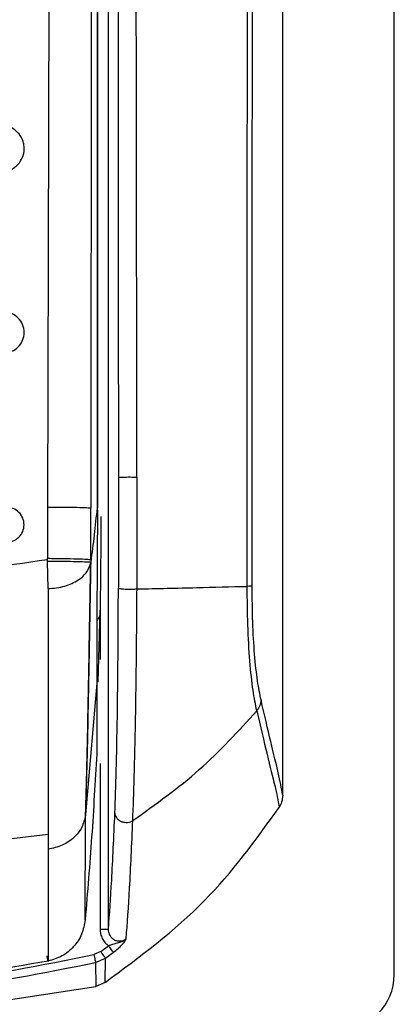
# Model space of a CAD drawing. Units: millimetres. Extents: x 285 to 798, y 284 to 689.
# Drawn here: x 293 to 294, y 534 to 538 of the extents above; entities that cross this region are included whole.
import ezdxf

# ---------------------------------------------------------------- set-up
doc = ezdxf.new("R2010")
doc.units = ezdxf.units.MM

msp = doc.modelspace()

# ---------------------------------------------------------------- linework, layer by layer
at = {"color": 7, "linetype": 'Continuous', "lineweight": 25}
for p, q in [((294.3251, 534.2952), (294.3251, 552.3952)), ((293.3009, 534.4582), (293.3009, 548.3452)), ((293.9251, 534.938), (293.9251, 548.3462)), ((293.094, 540.4395), (293.0828, 535.9714)), ((293.2415, 540.4282), (293.2379, 535.9681)), ((293.2618, 540.4105), (293.2613, 535.9698)), ((293.2596, 540.3662), (293.2598, 535.9698)), ((293.3363, 536.0798), (293.3363, 535.6814)), ((293.4031, 535.6787), (293.4031, 536.0802)), ((293.2598, 535.9698), (293.2613, 535.9698)), ((293.2374, 535.783), (293.2379, 535.9681)), ((293.082, 535.7834), (293.0821, 535.7874)), ((293.0821, 535.7776), (293.082, 535.7834)), ((293.0843, 535.6802), (293.0821, 535.7776)), ((293.264, 535.3436), (293.2715, 535.5997)), ((293.2587, 535.5118), (293.2586, 535.3399)), ((293.2586, 535.3399), (293.2186, 534.869)), ((293.2586, 535.3399), (293.2586, 535.0866)), ((293.2586, 535.0876), (293.2586, 535.0866)), ((293.0843, 534.7979), (292.44, 534.7202)), ((293.2731, 534.3776), (293.301, 534.3981)), ((293.2731, 534.3776), (293.2482, 534.3663)), ((293.2548, 534.338), (293.2903, 534.3539)), ((293.2887, 534.2666), (293.2903, 534.3539)), ((293.2903, 534.3539), (293.3184, 534.3746)), ((293.2548, 534.338), (293.2556, 534.252)), ((292.4501, 534.1287), (293.2556, 534.252)), ((293.2887, 534.2666), (293.2556, 534.252))]:
    msp.add_line(p, q, dxfattribs=at)
at = {"color": 8, "linetype": 'Continuous', "lineweight": 25}
for p, q in [((293.2709, 535.6332), (293.2709, 535.4259)), ((293.2709, 535.052), (293.2709, 534.4582))]:
    msp.add_line(p, q, dxfattribs=at)
at = {"color": 7, "linetype": 'Continuous', "lineweight": 25}
msp.add_arc((294.1251, 534.2952), 0.2, 270, 0, dxfattribs=at)
for points, knots in [([(293.3259, 548.3452), (293.3273, 547.206), (293.33, 544.9168), (293.333, 541.6186), (293.3348, 539.0178), (293.3356, 537.5178), (293.3359, 536.9762), (293.336, 536.8267), (293.3361, 536.6772), (293.3361, 536.5095), (293.3362, 536.341), (293.3363, 536.1917), (293.3363, 536.1105), (293.3363, 536.0798)], [0, 0, 0, 0, 0.278755, 0.560169, 0.806733, 0.914737, 0.926937, 0.939146, 0.951285, 0.963488, 0.980154, 0.99248, 1, 1, 1, 1]), ([(293.4029, 536.0802), (293.4, 538.1253), (293.3943, 542.2154), (293.3861, 546.3026), (293.382, 548.3462)], [0, 0, 0, 0, 0.5, 1, 1, 1, 1]), ([(293.7981, 535.688), (293.7982, 535.8359), (293.7984, 536.1262), (293.7982, 536.5586), (293.7983, 536.9977), (293.7985, 537.4368), (293.7989, 537.8823), (293.7993, 538.3281), (293.8, 538.7662), (293.8009, 539.3465), (293.8024, 540.0863), (293.8047, 541.0291), (293.8076, 542.0475), (293.8111, 543.1119), (293.815, 544.193), (293.8192, 545.2563), (293.8236, 546.302), (293.8282, 547.33), (293.8314, 548.0094), (293.833, 548.3461)], [0, 0, 0, 0, 0.03502, 0.068777, 0.102459, 0.139044, 0.172797, 0.208006, 0.244671, 0.2766, 0.345489, 0.419962, 0.500023, 0.586825, 0.672236, 0.756259, 0.838894, 0.92014, 1, 1, 1, 1]), ([(293.8156, 535.6883), (293.8156, 535.7857), (293.8156, 536.0063), (293.8157, 536.3251), (293.8158, 536.6529), (293.816, 536.9616), (293.8163, 537.2749), (293.8166, 537.5861), (293.8171, 537.9886), (293.8178, 538.4834), (293.8189, 539.063), (293.8208, 539.9672), (293.8239, 541.1936), (293.8302, 543.1455), (293.8394, 545.5284), (293.848, 547.3935), (293.8524, 548.3441)], [0, 0, 0, 0, 0.023073, 0.052277, 0.075541, 0.100759, 0.125425, 0.149778, 0.174504, 0.220801, 0.267009, 0.311868, 0.435074, 0.557664, 0.774551, 1, 1, 1, 1]), ([(292.9155, 537.1756), (292.9264, 537.1768), (292.944, 537.1788), (292.9641, 537.1905), (292.9806, 537.2052), (292.9942, 537.227), (292.9999, 537.2531), (292.998, 537.2754), (292.9912, 537.2967), (292.9772, 537.3176), (292.9565, 537.3329), (292.9376, 537.34), (292.9244, 537.3423), (292.9176, 537.3425), (292.9154, 537.3425)], [0, 0, 0, 0, 0.124164, 0.200999, 0.263455, 0.376934, 0.489959, 0.564126, 0.631448, 0.744615, 0.84648, 0.922758, 0.974005, 1, 1, 1, 1]), ([(292.9254, 536.5259), (292.935, 536.527), (292.9541, 536.5293), (292.9786, 536.5461), (292.9947, 536.5703), (293.0006, 536.5991), (292.9948, 536.6279), (292.9785, 536.6521), (292.9541, 536.6689), (292.9349, 536.6712), (292.9253, 536.6723)], [0, 0, 0, 0, 0.12513, 0.250059, 0.374961, 0.499768, 0.625105, 0.749987, 0.874871, 1, 1, 1, 1]), ([(293.3363, 536.0798), (293.3367, 536.0798), (293.3373, 536.0799), (293.3419, 536.0801), (293.3497, 536.0802), (293.3603, 536.0803), (293.3725, 536.0804), (293.3845, 536.0804), (293.395, 536.0803), (293.4004, 536.0803), (293.4029, 536.0802)], [0, 0, 0, 0, 0.107917, 0.229103, 0.362677, 0.50162, 0.640564, 0.774091, 0.895149, 1, 1, 1, 1]), ([(292.9353, 535.8462), (292.9436, 535.8471), (292.96, 535.849), (292.9809, 535.8635), (292.9949, 535.8843), (292.9998, 535.909), (292.9949, 535.9338), (292.9809, 535.9546), (292.96, 535.9691), (292.9435, 535.971), (292.9353, 535.972)], [0, 0, 0, 0, 0.125001, 0.25003, 0.375035, 0.500033, 0.62501, 0.750016, 0.87502, 1, 1, 1, 1]), ([(293.0828, 535.9714), (293.0828, 535.9497), (293.0827, 535.9201), (293.0826, 535.8894), (293.0824, 535.8498), (293.0823, 535.8181), (293.0821, 535.7874)], [0, 0, 0, 0, 0.354064, 0.483057, 0.500031, 1, 1, 1, 1]), ([(293.2379, 535.9681), (293.2343, 535.9685), (293.2269, 535.9694), (293.1905, 535.9705), (293.1402, 535.9712), (293.1015, 535.9714), (293.0828, 535.9714)], [0, 0, 0, 0, 0.241544, 0.500013, 0.75847, 1, 1, 1, 1]), ([(293.2598, 535.9698), (293.2565, 535.9373), (293.2501, 535.8725), (293.2416, 535.8077), (293.2373, 535.7753)], [0, 0, 0, 0, 0.500004, 1, 1, 1, 1]), ([(293.2613, 535.9617), (293.2613, 535.963), (293.2613, 535.9657), (293.2613, 535.9684), (293.2613, 535.9698)], [0, 0, 0, 0, 0.499333, 1, 1, 1, 1]), ([(293.2613, 535.9617), (293.2613, 535.9585), (293.2613, 535.9539), (293.2612, 535.9485), (293.2607, 535.9446), (293.2596, 535.9415), (293.2575, 535.9401), (293.2566, 535.9395)], [0, 0, 0, 0, 0.347916, 0.488413, 0.612333, 0.833419, 1, 1, 1, 1]), ([(293.2613, 535.9617), (293.2611, 535.9182), (293.2607, 535.8311), (293.26, 535.7067), (293.2592, 535.5949), (293.2589, 535.5395), (293.2587, 535.5118)], [0, 0, 0, 0, 0.249811, 0.500165, 0.75048, 1, 1, 1, 1]), ([(293.2715, 535.5997), (293.272, 535.6209), (293.2729, 535.6634), (293.2738, 535.7471), (293.2744, 535.8402), (293.2745, 535.9061), (293.2745, 535.9391)], [0, 0, 0, 0, 0.250073, 0.500012, 0.749951, 1, 1, 1, 1]), ([(293.082, 535.7834), (292.9236, 535.76), (292.6063, 535.7132), (292.2856, 535.7064), (292.1251, 535.7029)], [0, 0, 0, 0, 0.499425, 1, 1, 1, 1]), ([(293.2374, 535.783), (293.2339, 535.7835), (293.2266, 535.7844), (293.1901, 535.7857), (293.1397, 535.7868), (293.1009, 535.7872), (293.0821, 535.7874)], [0, 0, 0, 0, 0.241456, 0.499975, 0.758502, 1, 1, 1, 1]), ([(293.2372, 535.7741), (293.2335, 535.7744), (293.2259, 535.7751), (293.1893, 535.7761), (293.1392, 535.777), (293.1007, 535.7774), (293.0821, 535.7776)], [0, 0, 0, 0, 0.24202, 0.500579, 0.758807, 1, 1, 1, 1]), ([(293.0843, 535.6802), (293.0946, 535.6808), (293.1154, 535.6819), (293.1542, 535.6908), (293.1951, 535.7094), (293.2273, 535.7399), (293.2339, 535.7627), (293.2372, 535.7741)], [0, 0, 0, 0, 0.125421, 0.250919, 0.500616, 0.750405, 1, 1, 1, 1]), ([(293.2372, 535.7741), (293.2355, 535.6818), (293.2323, 535.4994), (293.2277, 535.2485), (293.2232, 535.0318), (293.2199, 534.9211), (293.2182, 534.8659)], [0, 0, 0, 0, 0.25708, 0.507873, 0.754481, 1, 1, 1, 1]), ([(293.2186, 534.869), (293.2202, 534.9241), (293.2235, 535.0345), (293.228, 535.2506), (293.2325, 535.501), (293.2357, 535.6832), (293.2373, 535.7753)], [0, 0, 0, 0, 0.2455401, 0.4921341, 0.7429238, 1, 1, 1, 1]), ([(293.2373, 535.7753), (293.2373, 535.7752), (293.2373, 535.7747), (293.2372, 535.7743), (293.2372, 535.7741)], [0, 0, 0, 0, 0.468442, 1, 1, 1, 1]), ([(293.2374, 535.783), (293.2374, 535.7817), (293.2374, 535.7792), (293.2373, 535.7766), (293.2373, 535.7753)], [0, 0, 0, 0, 0.500387, 1, 1, 1, 1]), ([(293.4031, 535.6787), (293.4755, 535.6803), (293.6147, 535.6832), (293.7386, 535.6865), (293.7981, 535.688)], [0, 0, 0, 0, 0.5206289, 1, 1, 1, 1]), ([(293.8156, 535.6883), (293.8141, 535.6882), (293.8112, 535.6881), (293.8024, 535.6881), (293.7981, 535.688)], [0, 0, 0, 0, 0.499991, 1, 1, 1, 1]), ([(293.8324, 535.2411), (293.8277, 535.2638), (293.8185, 535.3096), (293.807, 535.4163), (293.7992, 535.5466), (293.7984, 535.6411), (293.7981, 535.688)], [0, 0, 0, 0, 0.24779, 0.499752, 0.751766, 1, 1, 1, 1]), ([(293.8475, 535.2803), (293.8433, 535.3014), (293.8348, 535.3434), (293.824, 535.4404), (293.8169, 535.559), (293.8161, 535.6452), (293.8156, 535.6883)], [0, 0, 0, 0, 0.251755, 0.501979, 0.751014, 1, 1, 1, 1]), ([(293.0842, 535.6807), (293.0842, 535.5959), (293.0843, 535.4259), (293.0843, 535.1862), (293.0843, 534.9618), (293.0843, 534.8527), (293.0843, 534.7979)], [0, 0, 0, 0, 0.247414, 0.495994, 0.746806, 1, 1, 1, 1]), ([(293.3238, 534.8745), (293.3255, 534.9228), (293.3289, 535.0195), (293.3328, 535.2162), (293.3354, 535.4403), (293.336, 535.6009), (293.3363, 535.6814)], [0, 0, 0, 0, 0.250506, 0.501195, 0.750174, 1, 1, 1, 1]), ([(293.3363, 535.6814), (293.3366, 535.6811), (293.3373, 535.6805), (293.3419, 535.6796), (293.3497, 535.6788), (293.3602, 535.6781), (293.3726, 535.6779), (293.3845, 535.6779), (293.3951, 535.6782), (293.4005, 535.6786), (293.4031, 535.6787)], [0, 0, 0, 0, 0.107577, 0.2283361, 0.3615614, 0.5000952, 0.6386283, 0.7717996, 0.8925196, 1, 1, 1, 1]), ([(293.388, 534.8474), (293.3899, 534.8972), (293.3936, 534.9971), (293.398, 535.2), (293.4013, 535.4309), (293.4025, 535.5962), (293.4031, 535.6787)], [0, 0, 0, 0, 0.25061, 0.501783, 0.751047, 1, 1, 1, 1]), ([(293.8475, 535.2803), (293.8465, 535.2734), (293.8446, 535.2594), (293.8364, 535.2472), (293.8324, 535.2411)], [0, 0, 0, 0, 0.499965, 1, 1, 1, 1]), ([(293.9251, 534.938), (293.9207, 534.963), (293.912, 535.0125), (293.8843, 535.1209), (293.8597, 535.2277), (293.8475, 535.2803)], [0, 0, 0, 0, 0.341254, 0.675048, 1, 1, 1, 1]), ([(293.388, 534.8474), (293.47, 534.906), (293.634, 535.0232), (293.7662, 535.1684), (293.8324, 535.2411)], [0, 0, 0, 0, 0.5000846, 1, 1, 1, 1]), ([(293.8324, 535.2411), (293.8451, 535.1861), (293.8706, 535.0764), (293.8993, 534.968), (293.9082, 534.9191), (293.9126, 534.8946)], [0, 0, 0, 0, 0.3340047, 0.667221, 1, 1, 1, 1]), ([(293.2586, 535.0866), (293.253, 534.9873), (293.2418, 534.7887), (293.2256, 534.5905), (293.2175, 534.4914)], [0, 0, 0, 0, 0.49997, 1, 1, 1, 1]), ([(293.9251, 534.938), (293.9244, 534.9296), (293.9232, 534.9142), (293.9159, 534.9007), (293.9126, 534.8946)], [0, 0, 0, 0, 0.551149, 1, 1, 1, 1]), ([(293.2887, 534.2666), (293.4133, 534.3586), (293.6536, 534.5361), (293.8285, 534.7781), (293.9126, 534.8946)], [0, 0, 0, 0, 0.518685, 1, 1, 1, 1]), ([(293.3009, 534.4582), (293.3048, 534.5123), (293.3128, 534.6225), (293.3201, 534.7894), (293.3238, 534.8745)], [0, 0, 0, 0, 0.490487, 1, 1, 1, 1]), ([(293.3238, 534.8745), (293.324, 534.8718), (293.3246, 534.8661), (293.3288, 534.8576), (293.336, 534.8498), (293.346, 534.8439), (293.3576, 534.8407), (293.3693, 534.8406), (293.3797, 534.8429), (293.3853, 534.8459), (293.388, 534.8474)], [0, 0, 0, 0, 0.108523, 0.229556, 0.361694, 0.499992, 0.638297, 0.770453, 0.89148, 1, 1, 1, 1]), ([(293.2182, 534.8659), (293.215, 534.8513), (293.2085, 534.822), (293.1781, 534.7845), (293.136, 534.7558), (293.1015, 534.7482), (293.0843, 534.7444)], [0, 0, 0, 0, 0.247739, 0.497392, 0.748384, 1, 1, 1, 1]), ([(293.2175, 534.4914), (293.2176, 534.5429), (293.2179, 534.6459), (293.2181, 534.7925), (293.2182, 534.8659)], [0, 0, 0, 0, 0.499696, 1, 1, 1, 1]), ([(293.2182, 534.8659), (293.2183, 534.8663), (293.2184, 534.8674), (293.2185, 534.8684), (293.2186, 534.869)], [0, 0, 0, 0, 0.4422, 1, 1, 1, 1]), ([(293.3644, 534.423), (293.3685, 534.479), (293.3767, 534.5909), (293.3842, 534.7619), (293.388, 534.8474)], [0, 0, 0, 0, 0.500143, 1, 1, 1, 1]), ([(293.0843, 534.7979), (293.0843, 534.7889), (293.0843, 534.7709), (293.0843, 534.7532), (293.0843, 534.7444)], [0, 0, 0, 0, 0.499937, 1, 1, 1, 1]), ([(293.0843, 534.7444), (293.0843, 534.6643), (293.0843, 534.5042), (293.0843, 534.3967), (293.0843, 534.343)], [0, 0, 0, 0, 0.5000456, 1, 1, 1, 1]), ([(293.2175, 534.4914), (293.2143, 534.4738), (293.2079, 534.4385), (293.1776, 534.3933), (293.1359, 534.3581), (293.1015, 534.348), (293.0843, 534.343)], [0, 0, 0, 0, 0.249947, 0.499905, 0.749867, 1, 1, 1, 1]), ([(293.2709, 534.4582), (293.2747, 534.4582), (293.2825, 534.4582), (293.2923, 534.4582), (293.2992, 534.4582), (293.3003, 534.4582), (293.3009, 534.4582)], [0, 0, 0, 0, 0.250066, 0.50006, 0.750029, 1, 1, 1, 1]), ([(293.2709, 534.4582), (293.2712, 534.4523), (293.272, 534.4407), (293.2782, 534.4242), (293.2875, 534.4093), (293.2965, 534.4018), (293.301, 534.3981)], [0, 0, 0, 0, 0.251359, 0.500189, 0.751377, 1, 1, 1, 1]), ([(293.3644, 534.423), (293.3613, 534.4208), (293.3551, 534.4164), (293.3439, 534.4136), (293.3325, 534.4142), (293.3217, 534.4183), (293.3127, 534.4256), (293.3059, 534.4351), (293.3016, 534.4463), (293.3011, 534.4542), (293.3009, 534.4582)], [0, 0, 0, 0, 0.1244614, 0.246463, 0.3670788, 0.4885808, 0.6126127, 0.7391301, 0.8685273, 1, 1, 1, 1]), ([(293.3184, 534.3746), (293.3241, 534.3791), (293.3355, 534.3879), (293.3494, 534.4015), (293.3594, 534.4135), (293.3628, 534.4198), (293.3644, 534.423)], [0, 0, 0, 0, 0.2495296, 0.4991349, 0.7487755, 1, 1, 1, 1]), ([(293.3609, 534.4166), (293.359, 534.4157), (293.3554, 534.4141), (293.351, 534.414), (293.349, 534.414)], [0, 0, 0, 0, 0.533011, 1, 1, 1, 1]), ([(293.3494, 534.4137), (293.3496, 534.4137), (293.3551, 534.4154), (293.3598, 534.4192), (293.3644, 534.423)], [0, 0, 0, 0, 0.031376, 1, 1, 1, 1]), ([(293.3184, 534.3746), (293.3178, 534.3754), (293.3166, 534.3771), (293.3124, 534.3828), (293.307, 534.3901), (293.3029, 534.3955), (293.301, 534.3981)], [0, 0, 0, 0, 0.242681, 0.499968, 0.757237, 1, 1, 1, 1]), ([(291.0019, 534.3663), (291.1885, 534.329), (291.5592, 534.2549), (292.1251, 534.2261), (292.691, 534.2549), (293.0617, 534.329), (293.2482, 534.3663)], [0, 0, 0, 0, 0.251661, 0.5, 0.748339, 1, 1, 1, 1]), ([(293.0843, 534.343), (293.0843, 534.3426), (293.0845, 534.342), (293.0844, 534.3421), (293.0842, 534.3433), (293.0837, 534.3457), (293.0831, 534.3491), (293.0823, 534.3532), (293.0815, 534.3574), (293.0809, 534.3603), (293.0806, 534.3617)], [0, 0, 0, 0, 0.113166, 0.235673, 0.365869, 0.500042, 0.634206, 0.764332, 0.886807, 1, 1, 1, 1]), ([(293.2482, 534.3663), (293.249, 534.3632), (293.2505, 534.3568), (293.2525, 534.3482), (293.254, 534.3413), (293.2546, 534.3391), (293.2548, 534.338)], [0, 0, 0, 0, 0.24318, 0.500045, 0.756759, 1, 1, 1, 1]), ([(293.2903, 534.3539), (293.2897, 534.3548), (293.2885, 534.3565), (293.2843, 534.3622), (293.279, 534.3695), (293.275, 534.375), (293.2731, 534.3776)], [0, 0, 0, 0, 0.2427456, 0.5000765, 0.7572197, 1, 1, 1, 1]), ([(290.9954, 534.338), (291.1817, 534.3008), (291.5545, 534.2263), (292.1251, 534.197), (292.6957, 534.2263), (293.0685, 534.3008), (293.2548, 534.338)], [0, 0, 0, 0, 0.249895, 0.500029, 0.750058, 1, 1, 1, 1]), ([(293.0843, 534.343), (292.9256, 534.3156), (292.6082, 534.2609), (292.2862, 534.2528), (292.1251, 534.2488)], [0, 0, 0, 0, 0.499808, 1, 1, 1, 1])]:
    msp.add_open_spline(points, degree=3, knots=knots, dxfattribs=at)
msp.add_open_spline([(293.2613, 535.9698), (293.2613, 535.9698), (293.2613, 535.9698), (293.2613, 535.9698), (293.2613, 535.9698)], degree=3, dxfattribs=at)
at = {"color": 8, "linetype": 'Continuous', "lineweight": 25}
for points, knots in [([(293.2715, 535.5997), (293.2707, 535.5914), (293.2693, 535.5789), (293.2617, 535.5682), (293.259, 535.5645)], [0, 0, 0, 0, 0.657562, 1, 1, 1, 1]), ([(293.301, 534.3981), (293.3062, 534.4003), (293.3172, 534.4048), (293.3329, 534.4085), (293.3439, 534.4119), (293.3494, 534.4137)], [0, 0, 0, 0, 0.313215, 0.656011, 1, 1, 1, 1])]:
    msp.add_open_spline(points, degree=3, knots=knots, dxfattribs=at)

doc.saveas('drawing.dxf')
